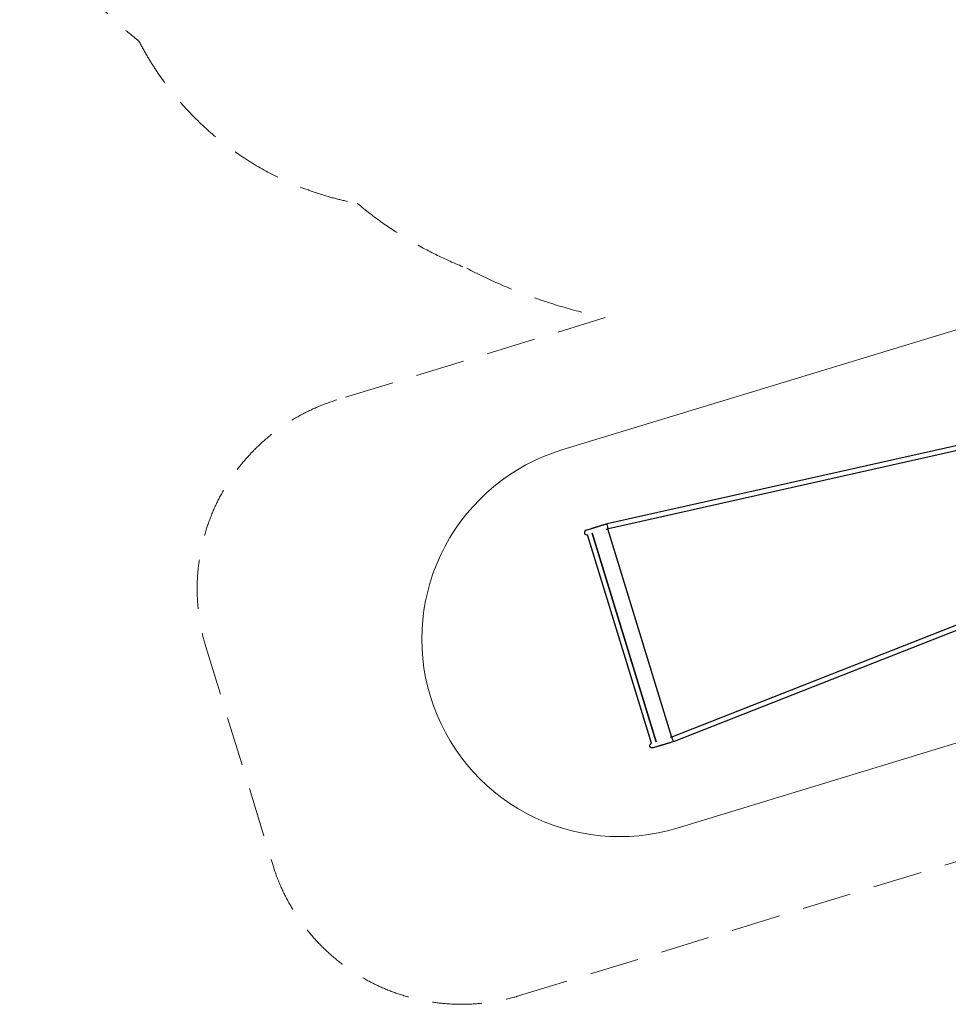
# Model space of a CAD drawing. Units: millimetres. Extents: x -1991 to 8519, y -8587 to 1890.
# Drawn here: x -1991 to 2707, y -8587 to -3605 of the extents above; entities that cross this region are included whole.
import ezdxf

# ---------------------------------------------------------------- set-up
doc = ezdxf.new("R2010")
doc.units = ezdxf.units.MM
doc.header["$LTSCALE"] = 1000
doc.linetypes.add('DASHED2', pattern=[0.375, 0.25, -0.125])
doc.layers.add('1 EQUIPMENT', color=7, linetype='Continuous', lineweight=18)
doc.layers.add('AS_FREESPACE', color=7, linetype='Continuous', lineweight=18, true_color=0x9fff7f)
doc.layers.add('EN_SAFETYZONE', color=30, linetype='DASHED2', lineweight=18, true_color=0xff7f00)
doc.layers.add('HAGS-Plan', color=7, linetype='Continuous')

# ---------------------------------------------------------------- blocks, each defined once
blk = doc.blocks.new('Plan UP Lycce')
at = {"layer": 'HAGS-Plan'}
for p, q in [((981.1, -3154.1), (3150.8, -2668.1)), ((987.5, -3178.3), (3157.9, -2692.1)), ((874.8, -3187.2), (901.8, -3179)), ((901.7, -3179), (901.7, -3179)), ((901.8, -3179), (902.3, -3178.8)), ((902.3, -3178.8), (903, -3178.6)), ((903, -3178.6), (903.8, -3178.3)), ((903.8, -3178.3), (904.7, -3178)), ((904.7, -3178), (905.7, -3177.7)), ((905.7, -3177.7), (906.8, -3177.3)), ((906.8, -3177.3), (908, -3177)), ((908, -3176.9), (909.4, -3176.5)), ((909.4, -3176.5), (910.8, -3176.1)), ((910.8, -3176.1), (912.3, -3175.6)), ((912.4, -3175.6), (914, -3175.1)), ((914, -3175.1), (915.7, -3174.5)), ((915.7, -3174.5), (917.6, -3173.9)), ((917.6, -3173.9), (919.5, -3173.3)), ((919.5, -3173.3), (921.6, -3172.7)), ((921.6, -3172.7), (923.7, -3172)), ((923.7, -3172), (925.9, -3171.3)), ((925.9, -3171.3), (928.2, -3170.6)), ((928.2, -3170.6), (930.6, -3169.9)), ((930.6, -3169.9), (933.1, -3169.1)), ((933.1, -3169.1), (935.6, -3168.3)), ((935.6, -3168.3), (938.2, -3167.5)), ((938.2, -3167.5), (940.9, -3166.6)), ((940.9, -3166.6), (943.7, -3165.8)), ((943.7, -3165.8), (946.6, -3164.9)), ((946.6, -3164.9), (949.5, -3164)), ((949.5, -3164), (952.5, -3163)), ((952.5, -3163), (955.5, -3162.1)), ((955.5, -3162.1), (958.6, -3161.1)), ((958.6, -3161.1), (961.8, -3160.1)), ((961.8, -3160.1), (965, -3159.1)), ((965, -3159.1), (968.3, -3158.1)), ((968.3, -3158.1), (981.1, -3154.2)), ((976.2, -3181.8), (987.5, -3178.3)), ((983.5, -3179.6), (1307.3, -4234.5)), ((983.5, -3179.6), (1307.3, -4234.5)), ((1205.3, -4265.4), (881.8, -3211.2)), ((1228.6, -4259.1), (904.6, -3203.4)), ((904.6, -3203.4), (1228.6, -4259.1)), ((3380.7, -3418.2), (1311.3, -4233.3)), ((3388.4, -3442), (1319.6, -4256.9)), ((1311.3, -4233.3), (1300, -4236.7)), ((1240, -4280.9), (1213, -4289.1)), ((1240, -4280.9), (1239.9, -4280.9)), ((1240.5, -4280.7), (1240, -4280.9)), ((1241.2, -4280.5), (1240.5, -4280.7)), ((1242, -4280.3), (1241.2, -4280.5)), ((1242.9, -4280), (1242, -4280.3)), ((1243.9, -4279.7), (1242.9, -4280)), ((1245, -4279.4), (1243.9, -4279.7)), ((1246.3, -4279), (1245.1, -4279.4)), ((1247.6, -4278.6), (1246.3, -4279)), ((1249.1, -4278.2), (1247.6, -4278.6)), ((1250.6, -4277.7), (1249.1, -4278.2)), ((1252.3, -4277.2), (1250.6, -4277.7)), ((1254, -4276.7), (1252.3, -4277.2)), ((1255.9, -4276.2), (1254, -4276.7)), ((1257.8, -4275.6), (1255.9, -4276.2)), ((1259.9, -4275), (1257.8, -4275.6)), ((1262, -4274.3), (1259.9, -4275)), ((1264.2, -4273.6), (1262, -4274.3)), ((1266.6, -4273), (1264.2, -4273.6)), ((1268.9, -4272.2), (1266.6, -4273)), ((1271.4, -4271.5), (1268.9, -4272.2)), ((1274, -4270.7), (1271.4, -4271.5)), ((1276.6, -4269.9), (1274, -4270.7)), ((1279.3, -4269.1), (1276.6, -4269.9)), ((1282.1, -4268.3), (1279.3, -4269.1)), ((1285, -4267.4), (1282.1, -4268.3)), ((1287.9, -4266.5), (1285, -4267.4)), ((1290.9, -4265.6), (1287.9, -4266.5)), ((1293.9, -4264.7), (1290.9, -4265.6)), ((1297.1, -4263.7), (1293.9, -4264.7)), ((1300.2, -4262.8), (1297.1, -4263.7)), ((1303.5, -4261.8), (1300.2, -4262.8)), ((1306.8, -4260.8), (1303.5, -4261.8)), ((1319.5, -4256.9), (1306.8, -4260.8))]:
    blk.add_line(p, q, dxfattribs=at)
for centre, major_axis, ratio, start_param, end_param in [((878.4, -3199.2), (-3.7, 11.9), 0.997002, 0, 3.118711), ((905.7, -3190.8), (3.9, -11.9), 0.989837, -9.426298, -9.423258), ((906.2, -3190.7), (3.9, -11.9), 0.985602, -9.426661, -9.422895), ((906.9, -3190.4), (3.9, -11.9), 0.978583, -9.426071, -9.423485), ((907.6, -3190.2), (3.8, -11.9), 0.970222, -9.425723, -9.423833), ((908.5, -3189.9), (3.8, -11.9), 0.960563, -9.425452, -9.424104), ((909.5, -3189.6), (3.8, -11.9), 0.949631, -9.425318, -9.424237), ((910.6, -3189.3), (3.8, -11.9), 0.937441, -9.425206, -9.42435), ((911.8, -3188.9), (3.8, -11.9), 0.924027, -9.42512, -9.424436), ((913.1, -3188.4), (3.8, -11.9), 0.909431, -9.425077, -9.424479), ((914.6, -3188), (3.8, -11.9), 0.893667, -9.425008, -9.424548), ((916.1, -3187.5), (3.8, -11.9), 0.876768, -9.424987, -9.424569), ((917.8, -3187), (3.8, -11.9), 0.858741, -9.424954, -9.424601), ((919.5, -3186.4), (3.8, -11.9), 0.839655, -9.424941, -9.424615), ((921.3, -3185.9), (3.7, -11.9), 0.819483, -9.424907, -9.424649), ((923.3, -3185.2), (3.7, -11.9), 0.798267, -9.424911, -9.424645), ((925.3, -3184.6), (3.7, -11.9), 0.776064, -9.424872, -9.424684), ((927.4, -3183.9), (3.7, -11.9), 0.752846, -9.42487, -9.424686), ((929.6, -3183.3), (3.7, -11.9), 0.728667, -9.424867, -9.424689), ((931.9, -3182.5), (3.7, -11.9), 0.703532, -9.424856, -9.4247), ((934.3, -3181.8), (3.7, -11.9), 0.677443, -9.424838, -9.424717), ((936.8, -3181), (3.7, -11.9), 0.650437, -9.424846, -9.42471), ((939.3, -3180.2), (3.7, -11.9), 0.622545, -9.424831, -9.424725), ((942, -3179.4), (3.7, -11.9), 0.593774, -9.424831, -9.424725), ((944.7, -3178.6), (3.7, -11.9), 0.56415, -9.424818, -9.424738), ((947.4, -3177.7), (3.7, -11.9), 0.533694, -9.424824, -9.424732), ((950.3, -3176.8), (3.7, -11.9), 0.502423, -9.424814, -9.424742), ((953.2, -3175.9), (3.7, -11.9), 0.470386, -9.424809, -9.424747), ((956.2, -3175), (3.7, -11.9), 0.437615, -9.424809, -9.424747), ((959.2, -3174), (3.7, -11.9), 0.404133, -9.424805, -9.424751), ((962.3, -3173.1), (3.7, -11.9), 0.36999, -9.424801, -9.424755), ((965.5, -3172.1), (3.7, -11.9), 0.335224, -9.424801, -9.424755), ((968.7, -3171.1), (3.7, -11.9), 0.299889, -9.424795, -9.424761), ((972, -3170), (3.7, -11.9), 0.273032, -9.424787, -9.424769), ((984.3, -3166.2), (3.2, -12.1), 0.295224, -3.153512, -2.268317), ((984.3, -3166.2), (3.2, -12.1), 0.295224, -8.551502, -6.295104)]:
    blk.add_ellipse(centre, major_axis=major_axis, ratio=ratio, start_param=start_param, end_param=end_param, dxfattribs=at)
at = {"layer": 'HAGS-Plan', "extrusion": (0, 0, -1)}
for centre, major_axis, ratio, start_param, end_param in [((1315.5, -4245.1), (-4.1, 11.8), 0.295224, -8.551473, -6.295105), ((1209.3, -4277.2), (3.7, -11.9), 0.997002, 0.002829, 3.118711), ((1236.6, -4268.8), (-3.4, 12), 0.989837, -9.425944, -9.423612), ((1237.1, -4268.7), (-3.4, 12), 0.985598, -9.426664, -9.422892), ((1237.7, -4268.5), (-3.5, 12), 0.978582, -9.426028, -9.423528), ((1238.5, -4268.3), (-3.5, 12), 0.97023, -9.42573, -9.423826), ((1239.4, -4268), (-3.5, 12), 0.960563, -9.425484, -9.424072), ((1240.4, -4267.7), (-3.5, 12), 0.949631, -9.425318, -9.424237), ((1241.5, -4267.4), (-3.5, 12), 0.937441, -9.425251, -9.424305), ((1242.7, -4267), (-3.6, 12), 0.924027, -9.425036, -9.42452), ((1244.1, -4266.6), (-3.6, 12), 0.909442, -9.425135, -9.424421), ((1245.5, -4266.2), (-3.6, 12), 0.893668, -9.425008, -9.424548), ((1247.1, -4265.7), (-3.6, 12), 0.876755, -9.42497, -9.424586), ((1248.7, -4265.3), (-3.6, 12), 0.858741, -9.424969, -9.424587), ((1250.5, -4264.7), (-3.6, 12), 0.839642, -9.424914, -9.424642), ((1252.3, -4264.2), (-3.6, 12), 0.819482, -9.424919, -9.424637), ((1254.3, -4263.6), (-3.6, 12), 0.798282, -9.4249, -9.424656), ((1256.3, -4263), (-3.6, 12), 0.776064, -9.424884, -9.424672), ((1258.4, -4262.3), (-3.6, 12), 0.752859, -9.424869, -9.424687), ((1260.6, -4261.7), (-3.6, 12), 0.728668, -9.424858, -9.424698), ((1262.9, -4261), (-3.6, 12), 0.703505, -9.424882, -9.424674), ((1265.3, -4260.3), (-3.6, 12), 0.677442, -9.424822, -9.424734), ((1267.8, -4259.5), (-3.6, 12), 0.650463, -9.424846, -9.42471), ((1270.4, -4258.7), (-3.6, 12), 0.622546, -9.424838, -9.424718), ((1273, -4258), (-3.6, 12), 0.593762, -9.424818, -9.424738), ((1275.7, -4257.1), (-3.6, 12), 0.564139, -9.424824, -9.424731), ((1278.5, -4256.3), (-3.6, 12), 0.533683, -9.424819, -9.424737), ((1281.3, -4255.4), (-3.6, 12), 0.502432, -9.424814, -9.424742), ((1284.3, -4254.5), (-3.6, 12), 0.470395, -9.424818, -9.424738), ((1287.3, -4253.6), (-3.6, 12), 0.437608, -9.424805, -9.424751), ((1290.3, -4252.7), (-3.6, 12), 0.404131, -9.424801, -9.424755), ((1293.4, -4251.8), (-3.6, 12), 0.369996, -9.424812, -9.424744), ((1296.6, -4250.8), (-3.6, 12), 0.335227, -9.424789, -9.424767), ((1299.9, -4249.8), (-3.6, 12), 0.29989, -9.424803, -9.424753), ((1303.1, -4248.8), (-3.6, 12), 0.273029, -9.424784, -9.424772), ((1315.5, -4245.1), (-4.1, 11.8), 0.295224, -3.153512, -2.268287), ((1209.3, -4277.2), (3.7, -11.9), 0.997002, 0, 0.002829)]:
    blk.add_ellipse(centre, major_axis=major_axis, ratio=ratio, start_param=start_param, end_param=end_param, dxfattribs=at)
blk = doc.blocks.new('LYCCE BLOCK')
at = {"layer": 'AS_FREESPACE'}
blk.add_lwpolyline([(4327.4, -6783.5), (1334.9, -7694.9, -0.414214), (86.9, -7029.7), (86.9, -7029.7, -0.414214), (752.2, -5781.7), (3744.7, -4870.3)], format="xyb", dxfattribs=at)
at = {"layer": 'EN_SAFETYZONE'}
blk.add_lwpolyline([(971.7, -5111.7), (-386.6, -5528.5, 0.414214), (-1049.2, -6777.8), (-711.1, -7879.9, 0.414214), (538.3, -8542.6), (2801.4, -7848.1, 0.129123), (3566.1, -7955.4), (4189.8, -7881.9, 0.03576), (4408.7, -7840, 0.254954), (6866.3, -6599.6, 0.207453), (7342.1, -4074.4, 0.146708), (8031.4, -3430.6, 0.563075), (7499.9, -868.7, 0.395913), (5414, 1090), (4414, 1090, 0.095248), (3639.1, 941, 0.268599), (2000, 1890), (0, 1890, 0.414214), (-1890, 0), (-1890, -1955.1, 0.334287), (-1387.6, -3712.9, 0.232467), (-283.2, -4534.1, 0.081018), (270.8, -4862.3, 0.070577)], format="xyb", close=True, dxfattribs=at)
at = {"layer": '1 EQUIPMENT'}
blk.add_blockref('Plan UP Lycce', (0, -3000), dxfattribs=at)

msp = doc.modelspace()

# ---------------------------------------------------------------- block references
at = {"layer": '1 EQUIPMENT'}
msp.add_blockref('LYCCE BLOCK', (0, 0), dxfattribs=at)

doc.saveas('drawing.dxf')
